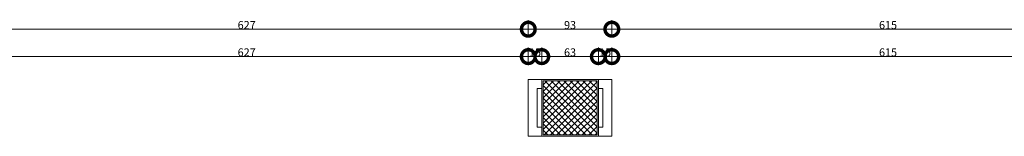
# Model space of a CAD drawing. Units: centimetres. Extents: x 62 to 9310, y -6426 to 3510.
# Drawn here: x 7315 to 8411, y 1584 to 1713 of the extents above; entities that cross this region are included whole.
import ezdxf

# ---------------------------------------------------------------- set-up
doc = ezdxf.new("R2010")
doc.units = ezdxf.units.CM
for name, color, linetype, lineweight in [('QUOTE', 7, 'Continuous', 15), ('RETINI_struttura', 7, 'Continuous', 13), ('SEZIONI', 7, 'Continuous', 20), ('STRUTTURA', 7, 'Continuous', 20)]:
    doc.layers.add(name, color=color, linetype=linetype, lineweight=lineweight)
doc.styles.add('Arial Narrow', font='ARIALN.TTF', dxfattribs={"height": 8.849544})
doc.dimstyles.new('Quota_lineare_100_7', dxfattribs={"dimscale": 30.48, "dimtxt": 80, "dimasz": 1, "dimexe": 0.328084, "dimexo": 0.0625, "dimgap": 0.004921, "dimtad": 1, "dimdec": 0, "dimzin": 0, "dimdsep": 46, "dimtxsty": 'Arial Narrow', "dimblk1": 'DOTSMALL', "dimblk2": 'DOTSMALL', "dimsah": 1, "dimcen": 1, "dimdle": 0.082021, "dimazin": 0, "dimtfac": 1, "dimtdec": 0, "dimtix": 1, "dimtmove": 0, "dimatfit": 3, "dimfxl": 0.328084, "dimfxlon": 1, "dimtvp": 1, "dimtolj": 1, "dimtzin": 0, "dimlwd": 9, "dimlwe": 9, "dimarcsym": 2})

# ---------------------------------------------------------------- blocks, each defined once
blk = doc.blocks.new('AR_LP_STR_PLS_001_G1_quadro - 60x60-V12-R01_LYT_LB0_304-305')
at = {"layer": 'RETINI_struttura', "lineweight": 5}
h = blk.add_hatch(dxfattribs=at)
h.set_pattern_fill('RETINO_STRUTTURE', color=256, style=0, pattern_type=2)
h.set_pattern_definition([(45, (-6595.068, -1615.61), (-3.535534, 3.535534), []), (135, (-6595.068, -1615.61), (-3.535534, -3.535534), [])])
h.paths.add_polyline_path([(30, -30), (30, 30), (-30, 30), (-30, -30)], flags=0)
at = {"layer": 'STRUTTURA'}
for p, q in [((30, 30), (-30, 30)), ((-30, 30), (-30, -30)), ((30, -30), (30, 30)), ((-30, -30), (30, -30))]:
    blk.add_line(p, q, dxfattribs=at)
blk = doc.blocks.new('_DotSmall')
at = {"color": 0, "linetype": 'ByBlock', "const_width": 0.5}
blk.add_lwpolyline([(-0.0625, 0, 1), (0.0625, 0, 1)], format="xyb", close=True, dxfattribs=at)
blk = doc.blocks.new('DIMBLOCK310-R01_LYT_LB0_304-305')
at = {"layer": 'Defpoints', "color": 0}
for p in [(7880.9, 1672.4), (7253.9, 1662.4), (7880.9, 1662.4)]:
    blk.add_point(p, dxfattribs=at)
at = {"layer": 'QUOTE', "color": 0, "lineweight": 9}
for p, q in [((7253.9, 1664.3), (7253.9, 1682.4)), ((7880.9, 1664.3), (7880.9, 1682.4)), ((7251.4, 1672.4), (7883.4, 1672.4))]:
    blk.add_line(p, q, dxfattribs=at)
at = {"layer": 'QUOTE', "color": 0, "lineweight": 9, "xscale": 30.48, "yscale": 30.48, "zscale": 30.48, "rotation": 180}
blk.add_blockref('_DotSmall', (7253.9, 1672.4), dxfattribs=at)
at = {"layer": 'QUOTE', "color": 0, "lineweight": 9, "xscale": 30.48, "yscale": 30.48, "zscale": 30.48}
blk.add_blockref('_DotSmall', (7880.9, 1672.4), dxfattribs=at)
at = {"layer": 'QUOTE', "color": 0, "lineweight": 9, "insert": (7567.4, 1677.1), "char_height": 8.85, "attachment_point": 5, "style": 'Arial Narrow'}
blk.add_mtext('\\A1;627', dxfattribs=at)
blk = doc.blocks.new('DIMBLOCK311-R01_LYT_LB0_304-305')
at = {"layer": 'Defpoints', "color": 0}
for p in [(7895.9, 1672.4), (7880.9, 1662.4), (7895.9, 1662.4)]:
    blk.add_point(p, dxfattribs=at)
at = {"layer": 'QUOTE', "color": 0, "lineweight": 9}
for p, q in [((7880.9, 1664.3), (7880.9, 1682.4)), ((7895.9, 1664.3), (7895.9, 1682.4)), ((7878.4, 1672.4), (7898.4, 1672.4))]:
    blk.add_line(p, q, dxfattribs=at)
at = {"layer": 'QUOTE', "color": 0, "lineweight": 9, "xscale": 30.48, "yscale": 30.48, "zscale": 30.48, "rotation": 180}
blk.add_blockref('_DotSmall', (7880.9, 1672.4), dxfattribs=at)
at = {"layer": 'QUOTE', "color": 0, "lineweight": 9, "xscale": 30.48, "yscale": 30.48, "zscale": 30.48}
blk.add_blockref('_DotSmall', (7895.9, 1672.4), dxfattribs=at)
at = {"layer": 'QUOTE', "color": 0, "lineweight": 9, "insert": (7888.4, 1677.1), "char_height": 8.85, "attachment_point": 5, "style": 'Arial Narrow'}
blk.add_mtext('\\A1;15', dxfattribs=at)
blk = doc.blocks.new('DIMBLOCK312-R01_LYT_LB0_304-305')
at = {"layer": 'Defpoints', "color": 0}
for p in [(7958.9, 1672.4), (7895.9, 1662.4), (7958.9, 1662.4)]:
    blk.add_point(p, dxfattribs=at)
at = {"layer": 'QUOTE', "color": 0, "lineweight": 9}
for p, q in [((7895.9, 1664.3), (7895.9, 1682.4)), ((7958.9, 1664.3), (7958.9, 1682.4)), ((7893.4, 1672.4), (7961.4, 1672.4))]:
    blk.add_line(p, q, dxfattribs=at)
at = {"layer": 'QUOTE', "color": 0, "lineweight": 9, "xscale": 30.48, "yscale": 30.48, "zscale": 30.48, "rotation": 180}
blk.add_blockref('_DotSmall', (7895.9, 1672.4), dxfattribs=at)
at = {"layer": 'QUOTE', "color": 0, "lineweight": 9, "xscale": 30.48, "yscale": 30.48, "zscale": 30.48}
blk.add_blockref('_DotSmall', (7958.9, 1672.4), dxfattribs=at)
at = {"layer": 'QUOTE', "color": 0, "lineweight": 9, "insert": (7927.4, 1677.1), "char_height": 8.85, "attachment_point": 5, "style": 'Arial Narrow'}
blk.add_mtext('\\A1;63', dxfattribs=at)
blk = doc.blocks.new('DIMBLOCK313-R01_LYT_LB0_304-305')
at = {"layer": 'Defpoints', "color": 0}
for p in [(7973.9, 1672.4), (7958.9, 1662.4), (7973.9, 1662.4)]:
    blk.add_point(p, dxfattribs=at)
at = {"layer": 'QUOTE', "color": 0, "lineweight": 9}
for p, q in [((7958.9, 1664.3), (7958.9, 1682.4)), ((7973.9, 1664.3), (7973.9, 1682.4)), ((7956.4, 1672.4), (7976.4, 1672.4))]:
    blk.add_line(p, q, dxfattribs=at)
at = {"layer": 'QUOTE', "color": 0, "lineweight": 9, "xscale": 30.48, "yscale": 30.48, "zscale": 30.48, "rotation": 180}
blk.add_blockref('_DotSmall', (7958.9, 1672.4), dxfattribs=at)
at = {"layer": 'QUOTE', "color": 0, "lineweight": 9, "xscale": 30.48, "yscale": 30.48, "zscale": 30.48}
blk.add_blockref('_DotSmall', (7973.9, 1672.4), dxfattribs=at)
at = {"layer": 'QUOTE', "color": 0, "lineweight": 9, "insert": (7966.4, 1677.1), "char_height": 8.85, "attachment_point": 5, "style": 'Arial Narrow'}
blk.add_mtext('\\A1;15', dxfattribs=at)
blk = doc.blocks.new('DIMBLOCK314-R01_LYT_LB0_304-305')
at = {"layer": 'Defpoints', "color": 0}
for p in [(8588.9, 1672.4), (7973.9, 1662.4), (8588.9, 1662.4)]:
    blk.add_point(p, dxfattribs=at)
at = {"layer": 'QUOTE', "color": 0, "lineweight": 9}
for p, q in [((7973.9, 1664.3), (7973.9, 1682.4)), ((8588.9, 1664.3), (8588.9, 1682.4)), ((7971.4, 1672.4), (8591.4, 1672.4))]:
    blk.add_line(p, q, dxfattribs=at)
at = {"layer": 'QUOTE', "color": 0, "lineweight": 9, "xscale": 30.48, "yscale": 30.48, "zscale": 30.48, "rotation": 180}
blk.add_blockref('_DotSmall', (7973.9, 1672.4), dxfattribs=at)
at = {"layer": 'QUOTE', "color": 0, "lineweight": 9, "xscale": 30.48, "yscale": 30.48, "zscale": 30.48}
blk.add_blockref('_DotSmall', (8588.9, 1672.4), dxfattribs=at)
at = {"layer": 'QUOTE', "color": 0, "lineweight": 9, "insert": (8281.4, 1677.1), "char_height": 8.85, "attachment_point": 5, "style": 'Arial Narrow'}
blk.add_mtext('\\A1;615', dxfattribs=at)
blk = doc.blocks.new('DIMBLOCK323-R01_LYT_LB0_304-305')
at = {"layer": 'Defpoints', "color": 0}
for p in [(7880.9, 1702.8), (7253.9, 1692.8), (7880.9, 1692.8)]:
    blk.add_point(p, dxfattribs=at)
at = {"layer": 'QUOTE', "color": 0, "lineweight": 9}
for p, q in [((7253.9, 1694.7), (7253.9, 1712.8)), ((7880.9, 1694.7), (7880.9, 1712.8)), ((7251.4, 1702.8), (7883.4, 1702.8))]:
    blk.add_line(p, q, dxfattribs=at)
at = {"layer": 'QUOTE', "color": 0, "lineweight": 9, "xscale": 30.48, "yscale": 30.48, "zscale": 30.48, "rotation": 180}
blk.add_blockref('_DotSmall', (7253.9, 1702.8), dxfattribs=at)
at = {"layer": 'QUOTE', "color": 0, "lineweight": 9, "xscale": 30.48, "yscale": 30.48, "zscale": 30.48}
blk.add_blockref('_DotSmall', (7880.9, 1702.8), dxfattribs=at)
at = {"layer": 'QUOTE', "color": 0, "lineweight": 9, "insert": (7567.4, 1707.4), "char_height": 8.85, "attachment_point": 5, "style": 'Arial Narrow'}
blk.add_mtext('\\A1;627', dxfattribs=at)
blk = doc.blocks.new('DIMBLOCK324-R01_LYT_LB0_304-305')
at = {"layer": 'Defpoints', "color": 0}
for p in [(7973.9, 1702.8), (7880.9, 1692.8), (7973.9, 1692.8)]:
    blk.add_point(p, dxfattribs=at)
at = {"layer": 'QUOTE', "color": 0, "lineweight": 9}
for p, q in [((7880.9, 1694.7), (7880.9, 1712.8)), ((7973.9, 1694.7), (7973.9, 1712.8)), ((7878.4, 1702.8), (7976.4, 1702.8))]:
    blk.add_line(p, q, dxfattribs=at)
at = {"layer": 'QUOTE', "color": 0, "lineweight": 9, "xscale": 30.48, "yscale": 30.48, "zscale": 30.48, "rotation": 180}
blk.add_blockref('_DotSmall', (7880.9, 1702.8), dxfattribs=at)
at = {"layer": 'QUOTE', "color": 0, "lineweight": 9, "xscale": 30.48, "yscale": 30.48, "zscale": 30.48}
blk.add_blockref('_DotSmall', (7973.9, 1702.8), dxfattribs=at)
at = {"layer": 'QUOTE', "color": 0, "lineweight": 9, "insert": (7927.4, 1707.4), "char_height": 8.85, "attachment_point": 5, "style": 'Arial Narrow'}
blk.add_mtext('\\A1;93', dxfattribs=at)
blk = doc.blocks.new('DIMBLOCK325-R01_LYT_LB0_304-305')
at = {"layer": 'Defpoints', "color": 0}
for p in [(8588.9, 1702.8), (7973.9, 1692.8), (8588.9, 1692.8)]:
    blk.add_point(p, dxfattribs=at)
at = {"layer": 'QUOTE', "color": 0, "lineweight": 9}
for p, q in [((7973.9, 1694.7), (7973.9, 1712.8)), ((8588.9, 1694.7), (8588.9, 1712.8)), ((7971.4, 1702.8), (8591.4, 1702.8))]:
    blk.add_line(p, q, dxfattribs=at)
at = {"layer": 'QUOTE', "color": 0, "lineweight": 9, "xscale": 30.48, "yscale": 30.48, "zscale": 30.48, "rotation": 180}
blk.add_blockref('_DotSmall', (7973.9, 1702.8), dxfattribs=at)
at = {"layer": 'QUOTE', "color": 0, "lineweight": 9, "xscale": 30.48, "yscale": 30.48, "zscale": 30.48}
blk.add_blockref('_DotSmall', (8588.9, 1702.8), dxfattribs=at)
at = {"layer": 'QUOTE', "color": 0, "lineweight": 9, "insert": (8281.4, 1707.4), "char_height": 8.85, "attachment_point": 5, "style": 'Arial Narrow'}
blk.add_mtext('\\A1;615', dxfattribs=at)

msp = doc.modelspace()

# ---------------------------------------------------------------- linework, layer by layer
at = {"layer": 'SEZIONI'}
for p, q in [((7973.9, 1647.1), (7880.9, 1647.1)), ((7880.9, 1647.1), (7880.9, 1584.1)), ((7895.9, 1584.1), (7895.9, 1647.1)), ((7958.9, 1647.1), (7958.9, 1584.1)), ((7973.9, 1584.1), (7973.9, 1647.1)), ((7890.9, 1594.1), (7890.9, 1637.1)), ((7890.9, 1637.1), (7895.9, 1637.1)), ((7958.9, 1637.1), (7963.9, 1637.1)), ((7963.9, 1637.1), (7963.9, 1594.1)), ((7895.9, 1594.1), (7890.9, 1594.1)), ((7963.9, 1594.1), (7958.9, 1594.1)), ((7880.9, 1584.1), (7973.9, 1584.1))]:
    msp.add_line(p, q, dxfattribs=at)

# ---------------------------------------------------------------- block references
at = {"layer": 'RETINI_struttura'}
msp.add_blockref('AR_LP_STR_PLS_001_G1_quadro - 60x60-V12-R01_LYT_LB0_304-305', (7927.4, 1615.6), dxfattribs=at)

# ---------------------------------------------------------------- dimensions: what is measured, and where the dimension line sits
at = {"layer": 'QUOTE', "lineweight": 9}
for base, p1, p2, override, picture, middle in [((7880.9, 1702.8), (7253.9, 1692.8), (7880.9, 1692.8), {"dimpost": '<>', "dimfxl": 627}, 'DIMBLOCK323-R01_LYT_LB0_304-305', (7567.4, 1707.4)), ((7973.9, 1702.8), (7880.9, 1692.8), (7973.9, 1692.8), {"dimpost": '<>', "dimfxl": 93}, 'DIMBLOCK324-R01_LYT_LB0_304-305', (7927.4, 1707.4)), ((8588.9, 1702.8), (7973.9, 1692.8), (8588.9, 1692.8), {"dimpost": '<>', "dimfxl": 615}, 'DIMBLOCK325-R01_LYT_LB0_304-305', (8281.4, 1707.4)), ((7880.9, 1672.4), (7253.9, 1662.4), (7880.9, 1662.4), {"dimpost": '<>', "dimfxl": 627}, 'DIMBLOCK310-R01_LYT_LB0_304-305', (7567.4, 1677.1)), ((7895.9, 1672.4), (7880.9, 1662.4), (7895.9, 1662.4), {"dimpost": '<>', "dimfxl": 15}, 'DIMBLOCK311-R01_LYT_LB0_304-305', (7888.4, 1677.1)), ((7958.9, 1672.4), (7895.9, 1662.4), (7958.9, 1662.4), {"dimpost": '<>', "dimfxl": 63}, 'DIMBLOCK312-R01_LYT_LB0_304-305', (7927.4, 1677.1)), ((7973.9, 1672.4), (7958.9, 1662.4), (7973.9, 1662.4), {"dimpost": '<>', "dimfxl": 15}, 'DIMBLOCK313-R01_LYT_LB0_304-305', (7966.4, 1677.1)), ((8588.9, 1672.4), (7973.9, 1662.4), (8588.9, 1662.4), {"dimpost": '<>', "dimfxl": 615}, 'DIMBLOCK314-R01_LYT_LB0_304-305', (8281.4, 1677.1))]:
    dim = msp.add_linear_dim(base=base, p1=p1, p2=p2, dimstyle='Quota_lineare_100_7', override=override, dxfattribs=at)
    dim.commit()
    dim.dimension.update_dxf_attribs({"geometry": picture, "text_midpoint": middle})

doc.saveas('drawing.dxf')
